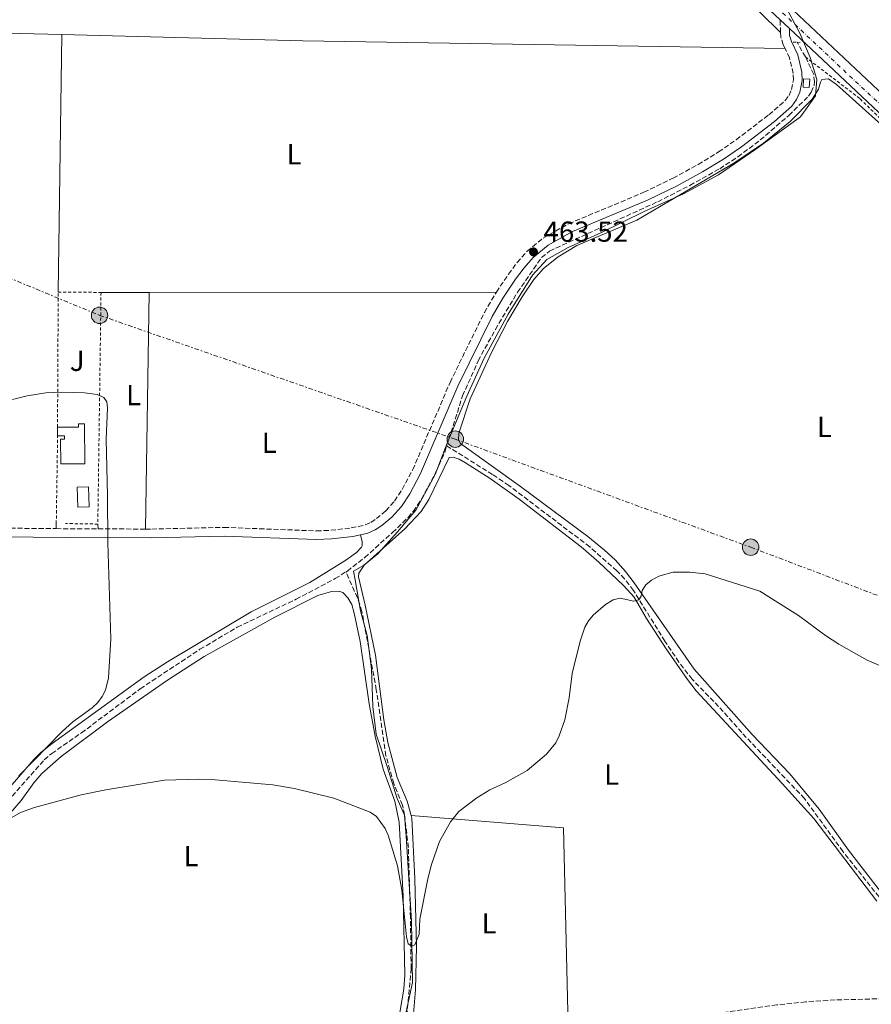
# Model space of a CAD drawing. Units: metres. Extents: x 566582 to 570034, y 4721798 to 4724159.
# Drawn here: x 569377 to 569671, y 4722213 to 4722554 of the extents above; entities that cross this region are included whole.
import ezdxf
from ezdxf.enums import TextEntityAlignment as Align

# ---------------------------------------------------------------- set-up
doc = ezdxf.new("R2010")
doc.units = ezdxf.units.M
doc.header["$MEASUREMENT"] = 0
for name, pattern in [('DGN Style 2', [1.7399219301090239, 1.043953158065414, -0.6959687720436097]), ('DGN Style 3', [2.435890702152634, 1.739921930109024, -0.6959687720436097]), ('DGN Style 4', [2.7856150101045474, 1.391937544087219, -0.6959687720436097, 0.001739921930109024, -0.6959687720436097]), ('DGN Style 7', [3.4798438602180486, 1.565929737098122, -0.6959687720436097, 0.5219765790327072, -0.6959687720436097])]:
    doc.linetypes.add(name, pattern=pattern)
for name, color, linetype, lineweight in [('Barranco lineal', 142, 'DGN Style 3', 13), ('Camino', 7, 'DGN Style 3', 0), ('Carretera', 9, 'Continuous', 0), ('Chamizo-cobertizo', 1, 'Continuous', 0), ('Charca', 142, 'Continuous', 0), ('construcción singular', 1, 'Continuous', 0), ('Cota de punto acotado terreno', 7, 'Continuous', 0), ('Curva de nivel intermedia', 30, 'Continuous', 0), ('Edificio', 1, 'Continuous', 13), ('Eje de carretera', 7, 'DGN Style 4', 0), ('Etiqueta de uso rústico', 92, 'Continuous', 0), ('Límite de municipio', 7, 'Continuous', 0), ('Línea blanca (vial)', 7, 'Continuous', 13), ('Línea de cambio de uso (parcela vista)', 92, 'Continuous', 0), ('Línea de cuneta (fondo)', 4, 'DGN Style 2', 0), ('Línea eléctrica', 6, 'DGN Style 7', 0), ('Margen derecho', 7, 'Continuous', 0), ('Piscina', 1, 'Continuous', 0), ('Pontón-alcantarilla (pasos de agua)', 1, 'DGN Style 2', 0), ('Poste tendido eléctrico', 7, 'Continuous', 0), ('Punto acotado terreno (símbolo)', 7, 'Continuous', 0), ('Tela metálica o alambrada', 7, 'DGN Style 2', 0), ('Zona ajardinada', 92, 'Continuous', 0)]:
    doc.layers.add(name, color=color, linetype=linetype, lineweight=lineweight)
doc.styles.add('Style-Arial', font='arial.ttf')

# ---------------------------------------------------------------- blocks, each defined once
blk = doc.blocks.new('5PATER')
at = {"layer": 'Charca', "linetype": 'Continuous', "lineweight": 0}
h = blk.add_hatch(color=51, dxfattribs=at)
edge = h.paths.add_edge_path()
edge.add_ellipse((0, 0), major_axis=(-0.1095731443231308, -0.1110710700762829), ratio=0.9994222409660317, start_angle=0, end_angle=360)
blk = doc.blocks.new('5PELE')
at = {"layer": 'construcción singular', "linetype": 'Continuous', "lineweight": 0}
h = blk.add_hatch(color=9, dxfattribs=at)
edge = h.paths.add_edge_path()
edge.add_arc((-2.000000476837158e-05, 0), 0.2850000000000001, 0, 360)
at = {"layer": 'construcción singular', "color": 252, "linetype": 'Continuous', "lineweight": 0}
blk.add_circle((-2.000000476837158e-05, 0), 0.2850000000000001, dxfattribs=at)

msp = doc.modelspace()

# ---------------------------------------------------------------- linework, layer by layer
at = {"layer": 'Barranco lineal', "color": 142, "linetype": 'DGN Style 3', "lineweight": 13, "extrusion": (-0.01415675233799354, 0.02572571123697987, 0.9995687941030333), "elevation": 113888.7905509059, "flags": 128}
msp.add_lwpolyline([(-2775893.410187711, -3861131.541478245), (-2775893.410187711, -3861137.330942814)], dxfattribs=at)
at = {"layer": 'Barranco lineal', "color": 142, "linetype": 'DGN Style 3', "lineweight": 13}
for points in [[(569524.3600000005, 4722406.27, 463.4100000000035), (569529.8700000001, 4722423.59, 463.3099999999977), (569535.2800000003, 4722435.720000001, 463.1699999999983), (569541.2000000002, 4722446.59, 463.1000000000058), (569548.8799999999, 4722459.439999999, 463.070000000007), (569557.1900000004, 4722471.460000001, 463.070000000007), (569559.9400000004, 4722473.689999999, 463.070000000007), (569597.3799999999, 4722490.75, 462.7799999999989), (569608.5099999999, 4722496.430000001, 462.7799999999989), (569618.8399999999, 4722502.180000001, 462.7799999999989), (569625.1200000001, 4722506.27, 462.7799999999989), (569632.8399999999, 4722512.119999999, 462.7799999999989), (569642.7599999999, 4722520.640000001, 462.7799999999989), (569649.54, 4722527.27, 462.7799999999989), (569650.5099999999, 4722528.619999999, 462.7799999999989), (569651.4900000002, 4722530.980000001, 462.7799999999989), (569651.6399999997, 4722532.300000001, 462.7799999999989), (569651.3399999999, 4722534.779999999, 462.7799999999989), (569648.9400000004, 4722539.99, 462.6600000000035), (569648.4600000001, 4722540.850000001, 462.6399999999995)], [(569489.4600000001, 4722362.66, 463.6100000000006), (569490, 4722363, 463.6000000000058), (569496.0499999998, 4722367.710000001, 463.6399999999995), (569505.6299999999, 4722376.300000001, 463.6699999999983), (569511, 4722381.550000001, 463.6000000000058), (569512.8499999996, 4722383.699999999, 463.570000000007), (569515.6299999999, 4722387.850000001, 463.5099999999948), (569520.6699999999, 4722397.310000001, 463.4400000000023), (569523.6900000004, 4722404.16, 463.4199999999983), (569524.3600000005, 4722406.27, 463.4100000000035)], [(569695.4299999997, 4722216.720000001, 468), (569694.5300000003, 4722217.850000001, 467.9900000000052), (569691.8399999999, 4722222.050000001, 467.929999999993), (569685.0099999999, 4722235.4, 467.7899999999936), (569681.5199999996, 4722240.730000001, 467.7599999999948), (569661.4900000002, 4722265.91, 466.8300000000018), (569648.1699999999, 4722284.27, 466.7400000000052), (569626.4299999997, 4722307.109999999, 465.3999999999942), (569618.4500000002, 4722316.15, 465.3399999999965), (569609.29, 4722325.560000001, 465.4499999999971), (569604.7300000004, 4722331.51, 465.3899999999995), (569599.8099999996, 4722338.710000001, 465.2400000000052), (569588.9699999997, 4722356.32, 464.9700000000012), (569585.9000000004, 4722360.27, 464.9100000000035), (569583.2400000002, 4722363.119999999, 464.8800000000047), (569573.8499999996, 4722371.380000001, 464.8800000000047), (569545.8899999997, 4722392.59, 464.6499999999942), (569540.25, 4722396.41, 464.4100000000035), (569524.3600000005, 4722406.27, 463.4100000000035)], [(569372.4600000001, 4722283.289999999, 464.5899999999965), (569385.1299999999, 4722297.689999999, 464.5200000000041), (569387.7300000004, 4722299.859999999, 464.5099999999948), (569397.9900000002, 4722306.99, 464.3600000000006), (569418.3200000003, 4722322.24, 464.2700000000041), (569439.0199999996, 4722335.930000001, 464.0399999999936), (569451.9199999999, 4722343.57, 464), (569472.2400000002, 4722353.220000001, 463.7700000000041), (569485.75, 4722360.369999999, 463.6300000000047), (569489.4600000001, 4722362.66, 463.6100000000006)], [(569510.5800000001, 4722209.25, 465.7599999999948), (569512.0800000001, 4722225.52, 465.4600000000065), (569511.8300000001, 4722243.140000001, 465.2100000000065), (569511.1100000005, 4722267.310000001, 465.179999999993), (569509.7800000003, 4722278.640000001, 465.0899999999965), (569509.0499999998, 4722282.060000001, 464.9400000000023), (569506.0800000001, 4722289.480000001, 464.9400000000023), (569503.3499999996, 4722299.109999999, 464.9400000000023), (569500.0199999996, 4722321.92, 464.7400000000052), (569495.0499999998, 4722349.01, 464.0500000000029), (569493.5499999998, 4722353.76, 463.9100000000035), (569489.4600000001, 4722362.66, 463.6100000000006)]]:
    msp.add_polyline3d(points, dxfattribs=at)
at = {"layer": 'Camino', "color": 7, "linetype": 'DGN Style 3', "lineweight": 0, "extrusion": (0.001108393365758847, -0.02466175225124686, 0.9996952382801695), "elevation": -115371.9066608313, "flags": 128}
msp.add_lwpolyline([(781100.8143251291, 4690792.307031997), (781100.8143251291, 4690796.762882085)], dxfattribs=at)
at = {"layer": 'Camino', "color": 7, "linetype": 'DGN Style 3', "lineweight": 0, "extrusion": (-0.002573128183215973, -0.3239997338459004, 0.9460536726207126), "elevation": -1531074.521325646, "flags": 128}
msp.add_lwpolyline([(531803.9837328241, 4471910.412975173), (531820.4544840947, 4471910.382111923), (531835.1350535683, 4471910.369421053), (531868.5064631363, 4471910.320385423)], dxfattribs=at)
at = {"layer": 'Camino', "color": 7, "linetype": 'DGN Style 3', "lineweight": 0, "extrusion": (0.004944251162289665, 0.4486908100821951, 0.8936733806756402), "elevation": 2122118.018403498, "flags": 128}
msp.add_lwpolyline([(-517320.6457053819, -4225405.268185657), (-517324.2759257607, -4225405.268185657), (-517335.1357072328, -4225405.357328494)], dxfattribs=at)
at = {"layer": 'Camino', "color": 7, "linetype": 'DGN Style 3', "lineweight": 0, "extrusion": (0.003044997535216403, -1.298111050360888e-05, 0.999995363900004), "elevation": 2137.259185872644, "flags": 128}
msp.add_lwpolyline([(569399.7051335014, 4722377.618141882), (569416.1252096252, 4722377.548141879)], dxfattribs=at)
at = {"layer": 'Camino', "color": 7, "linetype": 'DGN Style 3', "lineweight": 0}
for points in [[(569641.4099999999, 4722543.770000001, 463.1199999999955), (569640.7999999997, 4722545.060000002, 463.1100000000006), (569639.9699999982, 4722547.7, 463.1499999999942), (569639.8999999989, 4722549.290000001, 463.1900000000024)], [(569541.5599999976, 4722459.480000001, 463.5599999999978), (569545.7499999986, 4722465.660000003, 463.5200000000042), (569548.7800000017, 4722469.760000002, 463.5200000000042), (569552.2100000004, 4722473.65, 463.5200000000042), (569557.7899999997, 4722478.210000004, 463.5200000000042), (569566.6000000006, 4722483.160000001, 463.4100000000035), (569592.6200000005, 4722494.02, 463.3999999999943), (569602.6799999987, 4722498.930000001, 463.4400000000023), (569611.399999998, 4722503.670000001, 463.4799999999959), (569618.4400000012, 4722507.990000002, 463.5200000000042), (569624.5399999988, 4722512.230000002, 463.6199999999953), (569635.870000001, 4722520.850000001, 463.7599999999947), (569641.5100000005, 4722525.810000001, 463.7599999999947), (569642.8000000002, 4722527.570000002, 463.7599999999947), (569643.6299999994, 4722529.59, 463.7599999999947), (569644.3099999989, 4722532.970000003, 463.7200000000012), (569644.2399999974, 4722535.150000001, 463.6499999999942), (569642.9699999979, 4722540.520000001, 463.1699999999984), (569641.4099999999, 4722543.770000001, 463.1199999999955)], [(569420.1799999983, 4722377.52, 464.6799999999931), (569422.36, 4722377.510000001, 464.6799999999931), (569447.3799999983, 4722378.100000001, 464.4900000000054), (569479.3700000005, 4722376.880000001, 464.2200000000013), (569484.2399999986, 4722377.100000001, 464.1699999999984), (569491.3799999978, 4722377.92, 464.070000000007), (569496.1599999989, 4722378.95, 463.9900000000052), (569498.1799999995, 4722379.850000001, 463.979999999996), (569500.0700000004, 4722381.140000001, 463.9900000000052), (569503.3000000003, 4722383.860000002, 463.9499999999971), (569506.3299999967, 4722387.210000002, 463.8699999999955), (569509.0100000012, 4722391.26, 463.8600000000007), (569512.6499999978, 4722398.080000001, 463.8699999999955), (569525.5300000014, 4722428.24, 463.9600000000065), (569537.3999999979, 4722452.480000001, 463.6399999999994), (569541.5599999976, 4722459.480000001, 463.5599999999978)], [(569693.0499999992, 4722215.61, 467.7799999999989), (569690.260000002, 4722215.470000002, 467.7899999999936), (569658.7199999992, 4722214.610000002, 467.8300000000018), (569648.6000000006, 4722213.960000004, 467.8800000000048), (569638.6000000002, 4722212.890000002, 467.9900000000054), (569616.91, 4722209.78, 468.0200000000042), (569580.0399999986, 4722203.820000002, 467.1600000000037), (569571.6000000007, 4722201.600000001, 466.7799999999989), (569566.4599999997, 4722200.76, 466.6600000000035)]]:
    msp.add_polyline3d(points, dxfattribs=at)
at = {"layer": 'Carretera', "color": 9, "linetype": 'Continuous', "lineweight": 0}
for points in [[(569675.7199999981, 4722519.88, 463.6699999999983), (569642.9100000003, 4722550.720000001, 463.3300000000018), (569639.6999999982, 4722553.740000002, 463.3000000000029), (569627.140000001, 4722565.54, 463.1699999999983)], [(569644.2800000003, 4722556.990000002, 463.3099999999977), (569679.5100000012, 4722523.880000001, 463.6699999999983)]]:
    msp.add_polyline3d(points, dxfattribs=at)
at = {"layer": 'Chamizo-cobertizo', "color": 1, "linetype": 'Continuous', "lineweight": 0, "elevation": 465.0899999999965, "flags": 128}
msp.add_lwpolyline([(569649.9500000002, 4722533.109999999), (569649.75, 4722530.27), (569647.6600000003, 4722530.42), (569647.8600000005, 4722533.25), (569649.9500000002, 4722533.109999999)], close=True, dxfattribs=at)
msp.add_lwpolyline([(569649.75, 4722530.27), (569647.6600000003, 4722530.42), (569647.8600000005, 4722533.25), (569649.9500000002, 4722533.109999999), (569649.75, 4722530.27)], dxfattribs=at)
at = {"layer": 'Curva de nivel intermedia', "color": 30, "linetype": 'Continuous', "lineweight": 0, "elevation": 465.0000000000001, "flags": 128}
for points in [[(569374.1300000014, 4722422.289999999), (569379.2300000021, 4722423.619999998), (569385.6400000004, 4722424.600000001), (569391.2300000006, 4722424.850000001), (569399.0300000013, 4722424.65), (569403.4300000002, 4722424.039999999), (569405.7700000004, 4722423.07), (569406.7899999997, 4722421.529999998), (569407.0800000002, 4722419.449999999), (569406.5300000004, 4722408.570000002), (569407.0700000012, 4722388.98), (569407.1400000006, 4722372.779999999), (569408.1900000012, 4722339.499999999), (569407.4199999999, 4722326.039999999), (569406.28, 4722321.819999999), (569405.2100000016, 4722319.56), (569403.6500000014, 4722317.470000001), (569401.6900000012, 4722315.619999998), (569395.0700000006, 4722310.8), (569391.2900000009, 4722307.489999999), (569376.3200000018, 4722292.100000001)], [(569528.5700000012, 4722279.8), (569534.7800000005, 4722284.579999999), (569539.3, 4722287.289999999), (569544.6199999999, 4722289.739999999), (569552.1800000014, 4722293.989999998), (569558.8800000002, 4722299.599999999), (569562.1100000001, 4722303.59), (569563.3100000004, 4722305.939999999), (569565.2900000007, 4722311.529999998), (569566.7400000015, 4722319.099999999), (569567.8300000001, 4722327.499999999), (569570.4899999998, 4722338.719999999), (569572.2000000019, 4722343.63), (569573.4400000002, 4722345.800000001), (569575.0600000008, 4722347.77), (569579.3400000011, 4722351.470000001), (569581.980000001, 4722353.050000002), (569584.4300000007, 4722353.579999999), (569589.0900000011, 4722352.529999998), (569590.7899999997, 4722353.029999999), (569591.6500000003, 4722354.249999999), (569592.0400000014, 4722356.279999998), (569593.32, 4722358.259999999), (569595.24, 4722359.859999999), (569597.7800000013, 4722361.239999998), (569602.6699999997, 4722362.56), (569608.4900000001, 4722362.630000001), (569613.8099999998, 4722362.039999999), (569632.6700000003, 4722356.08), (569646.0800000014, 4722347.600000001), (569655.4199999999, 4722340.689999999), (569659.9999999999, 4722337.699999998), (569669.8300000002, 4722332.159999999), (569677.3000000002, 4722328.909999999)], [(569370.1000000014, 4722275.570000002), (569376.8800000007, 4722279.519999999), (569381.8200000004, 4722281.17), (569397.8600000001, 4722285.56), (569406.4000000008, 4722287.319999999), (569426.7800000011, 4722290.640000001), (569438.5800000007, 4722290.970000002), (569444.2500000013, 4722290.789999999), (569464.2400000005, 4722289.009999999), (569471.7700000008, 4722287.769999999), (569485.3499999995, 4722284.440000001), (569497.850000001, 4722279.59), (569500.1100000007, 4722278.029999999), (569503.0600000012, 4722273.91), (569504.1299999995, 4722271.599999999), (569507.3700000006, 4722260.970000001), (569508.9000000017, 4722252.619999998), (569510.4599999995, 4722236.46), (569511.0700000019, 4722234.05), (569512.2800000012, 4722233.23), (569513.3899999999, 4722233.640000002), (569514.8300000017, 4722237.329999999), (569515.1199999999, 4722242.58), (569517.82, 4722256.480000001), (569519.0800000007, 4722261.449999999), (569521.8700000001, 4722269.42), (569525.6699999999, 4722276.230000001), (569528.5700000012, 4722279.8)]]:
    msp.add_lwpolyline(points, dxfattribs=at)
at = {"layer": 'Edificio', "color": 51, "linetype": 'Continuous', "lineweight": 13, "elevation": 467, "flags": 128}
msp.add_lwpolyline([(569389.7599999999, 4722409.76), (569389.7400000002, 4722412.77)], dxfattribs=at)
at = {"layer": 'Edificio', "color": 1, "linetype": 'Continuous', "lineweight": 13}
msp.add_polyline3d([(569399.0899999999, 4722413.930000001, 466.179999999993), (569399.1699999999, 4722400.100000001, 467.0599999999977), (569390.8700000001, 4722400.050000001, 467), (569390.8200000003, 4722408.59, 467), (569392.1799999997, 4722408.600000001, 467), (569392.1799999997, 4722409.77, 467), (569389.7599999999, 4722409.76, 467), (569389.7400000002, 4722412.77, 467), (569396.9600000001, 4722412.810000001, 466.2400000000052), (569396.9500000002, 4722413.92, 466.179999999993)], close=True, dxfattribs=at)
at = {"layer": 'Edificio', "color": 51, "linetype": 'Continuous', "lineweight": 13}
msp.add_polyline3d([(569389.7400000002, 4722412.77, 467), (569396.9600000001, 4722412.810000001, 466.2400000000052), (569396.9500000002, 4722413.92, 466.179999999993), (569399.0899999999, 4722413.930000001, 466.179999999993), (569399.1699999999, 4722400.100000001, 467.0599999999977), (569390.8700000001, 4722400.050000001, 467), (569390.8200000003, 4722408.59, 467), (569392.1799999997, 4722408.600000001, 467), (569392.1799999997, 4722409.77, 467), (569389.7599999999, 4722409.76, 467)], dxfattribs=at)
at = {"layer": 'Eje de carretera', "color": 7, "linetype": 'DGN Style 4', "lineweight": 0}
msp.add_polyline3d([(570015.4400000006, 4722277.03, 471.3399999999965), (569994.489999998, 4722286.460000001, 469.9700000000012), (569953.9400000018, 4722305.310000002, 467.9199999999984), (569917.7399999986, 4722322.230000001, 467.3000000000031), (569903.7499999986, 4722328.980000001, 466.8699999999955), (569890.6000000013, 4722336.01, 466.3300000000018), (569868.769999998, 4722348.410000001, 465.2599999999948), (569854.2399999971, 4722357.01, 464.5000000000001), (569841.7699999993, 4722364.910000001, 464.1900000000024), (569835.920000002, 4722369.27, 464.1100000000006), (569826.3199999997, 4722378.070000002, 463.9299999999931), (569768.3099999978, 4722434.66, 463.4100000000035), (569715.2600000004, 4722485.270000001, 463.2899999999936), (569677.329999997, 4722521.57, 463.6699999999983), (569628.7399999986, 4722567.240000002, 463.1699999999984)], dxfattribs=at)
at = {"layer": 'Límite de municipio', "color": 7, "linetype": 'Continuous', "lineweight": 0}
msp.add_polyline3d([(569510.0100000016, 4722208.890000001, 465.69), (569512.4899999984, 4722220.689999999, 465.59), (569512.1499999985, 4722241.99, 465.18), (569510.379999999, 4722271.279999999, 465.16), (569509.7199999989, 4722278.5, 465.09), (569507.2800000012, 4722284.33, 465.02), (569503.6900000013, 4722295.730000001, 464.93), (569499.9600000009, 4722306.619999999, 464.5700000000001), (569498.7800000012, 4722316.130000001, 464.46), (569498.3500000016, 4722329.189999999, 464.54), (569496.8999999985, 4722340.720000001, 464.37), (569494.5899999999, 4722349.210000001, 464.06), (569492.6499999985, 4722359.970000001, 464.11), (569492.120000001, 4722362.9, 463.97), (569495.5399999992, 4722364.939999999, 464.27), (569500.5899999999, 4722369.01, 464.19), (569507.4100000003, 4722376.52, 463.85), (569513.7199999989, 4722384.02, 463.63), (569520.3999999985, 4722396.350000001, 463.48), (569524.5399999992, 4722407.27, 463.44), (569531.3200000003, 4722423.529999999, 463.61), (569537.3599999994, 4722436.609999999, 463.53), (569545.6600000003, 4722451.859999999, 463.44), (569554.1099999994, 4722465.33, 463.36), (569559.0300000012, 4722470.800000001, 463.38), (569566.370000001, 4722474.880000001, 463.37), (569577.6400000006, 4722480, 463.28), (569592.9499999993, 4722487.540000001, 463.02), (569606.25, 4722493.540000001, 463.48), (569618.4100000003, 4722500.050000001, 463.58), (569631.3399999999, 4722508.930000001, 463.5700000000001), (569646.7399999984, 4722520.189999999, 463.41), (569651.9100000003, 4722527.439999999, 463.14), (569652.3900000006, 4722533.02, 462.88), (569650.0799999982, 4722540.619999999, 462.86), (569646.4899999984, 4722549.100000001, 463.36), (569644.8099999987, 4722552.279999999, 463.34), (569640.870000001, 4722559.74, 463.28)], dxfattribs=at)
at = {"layer": 'Línea blanca (vial)', "color": 7, "linetype": 'Continuous', "lineweight": 13, "extrusion": (-0.005425820469835078, 0.005099316371043505, 0.9999722783381434), "elevation": 21454.32173362132, "flags": 128}
msp.add_lwpolyline([(569673.639995234, 4722475.877360044), (569638.4085605069, 4722508.987790532)], dxfattribs=at)
at = {"layer": 'Línea blanca (vial)', "color": 7, "linetype": 'Continuous', "lineweight": 13, "extrusion": (-0.004957541719226685, 0.004664104667515175, 0.999976834185549), "elevation": 19665.76163092566, "flags": 128}
msp.add_lwpolyline([(569634.9965786792, 4722513.383585403), (569638.2066879615, 4722510.363552554)], dxfattribs=at)
at = {"layer": 'Línea blanca (vial)', "color": 7, "linetype": 'Continuous', "lineweight": 13}
for points in [[(569473.399999998, 4722673.490000002, 463.2100000000065), (569520.0500000007, 4722651.75, 463.179999999993), (569538.510000001, 4722642.460000004, 462.8300000000018), (569552.8299999974, 4722634.490000002, 462.8899999999995), (569558.9299999995, 4722630.110000002, 462.8800000000047), (569568.6200000012, 4722621.690000001, 463.0399999999936), (569627.1400000005, 4722565.540000001, 463.1699999999984), (569639.6999999977, 4722553.740000002, 463.3000000000029)], [(569642.9099999997, 4722550.720000002, 463.3300000000019), (569675.7199999976, 4722519.880000001, 463.6699999999983), (569713.6499999987, 4722483.580000001, 463.2899999999936), (569766.6900000018, 4722432.980000001, 463.4100000000035), (569824.7199999993, 4722376.370000001, 463.9299999999931), (569834.4299999989, 4722367.460000002, 464.1100000000006), (569840.4400000017, 4722362.980000002, 464.1900000000024), (569853.019999999, 4722355.020000001, 464.5000000000001), (569867.6000000013, 4722346.390000001, 465.2599999999948), (569889.469999998, 4722333.970000002, 466.3300000000018), (569902.6900000013, 4722326.900000002, 466.8699999999955), (569907.479999999, 4722324.590000001, 467.0299999999989)]]:
    msp.add_polyline3d(points, dxfattribs=at)
at = {"layer": 'Línea de cambio de uso (parcela vista)', "color": 92, "linetype": 'Continuous', "lineweight": 0, "flags": 128}
for points, elevation in [([(569391.2599999999, 4722548.58), (569357.3300000001, 4722549.449999999), (569344.0800000001, 4722549.789999999), (569326.4299999997, 4722550.24)], 463.4100000000035), ([(569389.2699999996, 4722377.67), (569389.3099999996, 4722379.480000001)], 464.7700000000041), ([(569403.7599999999, 4722377.59), (569403.6799999997, 4722379.25)], 464.7299999999959)]:
    msp.add_lwpolyline(points, dxfattribs=dict(at, elevation=elevation))
at = {"layer": 'Línea de cambio de uso (parcela vista)', "color": 92, "linetype": 'Continuous', "lineweight": 0, "extrusion": (0.0001564249000364459, 0.010886195392589, 0.999940731384178), "elevation": 51963.03609813161, "flags": 128}
msp.add_lwpolyline([(569389.9003881449, 4722173.639154842), (569391.1805398696, 4722262.724433714)], dxfattribs=at)
at = {"layer": 'Línea de cambio de uso (parcela vista)', "color": 92, "linetype": 'Continuous', "lineweight": 0, "extrusion": (0.004599712954461868, 0.1799070826765978, 0.9836728542780534), "elevation": 852694.81801849, "flags": 128}
msp.add_lwpolyline([(-448752.7371327723, -4658158.835663828), (-448585.8831384046, -4658157.22424721), (-448502.5459138282, -4658157.22424721)], dxfattribs=at)
at = {"layer": 'Línea de cambio de uso (parcela vista)', "color": 92, "linetype": 'Continuous', "lineweight": 0, "extrusion": (0.004194089826786518, 2.512935785899755e-06, 0.999991204763427), "elevation": 2864.107992328987, "flags": 128}
msp.add_lwpolyline([(569397.8354329343, 4722459.392817591), (569414.5255797287, 4722459.402817592)], dxfattribs=at)
at = {"layer": 'Línea de cambio de uso (parcela vista)', "color": 92, "linetype": 'Continuous', "lineweight": 0, "extrusion": (0.0001240334689496581, 0.007813154435708592, 0.9999694691506649), "elevation": 37431.9578406188, "flags": 128}
msp.add_lwpolyline([(569421.4180614095, 4722311.08817507), (569420.1179820349, 4722229.195675452)], dxfattribs=at)
at = {"layer": 'Línea de cambio de uso (parcela vista)', "color": 92, "linetype": 'Continuous', "lineweight": 0, "extrusion": (0.003997301815848262, 2.330205947377396e-06, 0.9999920107544675), "elevation": 2751.190111660934, "flags": 128}
msp.add_lwpolyline([(569415.0758455965, 4722459.403601982), (569535.1568049523, 4722459.473601983)], dxfattribs=at)
at = {"layer": 'Línea de cambio de uso (parcela vista)', "color": 92, "linetype": 'Continuous', "lineweight": 0, "extrusion": (0.01333741407726296, 0.02916597854539691, 0.9994855972355086), "elevation": 145790.5697235638, "flags": 128}
msp.add_lwpolyline([(1445941.499603982, -4529045.809609563), (1445891.728657206, -4529063.894555154), (1445859.71211727, -4528997.790960922)], dxfattribs=at)
at = {"layer": 'Línea de cambio de uso (parcela vista)', "color": 92, "linetype": 'Continuous', "lineweight": 0}
for points in [[(569496.1813000003, 4722649.500399999, 462.7024999999995), (569497.7100000001, 4722649.380000001, 462.7200000000012), (569502.4600000001, 4722649.970000001, 462.7200000000012), (569509.3899999997, 4722651.529999999, 462.7400000000052), (569511.8499999996, 4722651.210000001, 462.7400000000052), (569517.1900000004, 4722649.720000001, 462.8000000000029), (569526.4900000002, 4722646, 462.8300000000018), (569533.25, 4722642.779999999, 462.8399999999965), (569541.1299999999, 4722638.51, 462.8600000000006), (569549.75, 4722633.33, 462.9199999999983), (569555.9199999999, 4722629.09, 462.9600000000065), (569566.4100000003, 4722620.109999999, 462.9799999999959), (569604.7300000004, 4722584.050000001, 462.9499999999971), (569639.9000000004, 4722549.289999999, 463.1900000000023)], [(569680.3099999996, 4722244.529999999, 467.5899999999965), (569663.3700000001, 4722266.42, 467.3000000000029), (569653.1900000004, 4722280.67, 467.1699999999983), (569643.0999999996, 4722292.859999999, 466.9799999999959), (569630.0199999996, 4722306.460000001, 466.3399999999965), (569610, 4722329.09, 465.5800000000018), (569589.2599999999, 4722358.880000001, 465.3099999999977), (569586.2300000004, 4722362.850000001, 465.2200000000012), (569582.6500000004, 4722366.84, 465.1100000000006), (569578.9800000004, 4722370.27, 465.0299999999989), (569573.1699999999, 4722375, 464.929999999993), (569549.8899999997, 4722392.230000001, 464.679999999993), (569530.4299999997, 4722406.15, 464.2899999999936), (569529.1900000004, 4722407.09, 464.2899999999936), (569528.4600000001, 4722408.439999999, 464.2899999999936), (569528.6200000001, 4722410.720000001, 464.0599999999977), (569532.5199999996, 4722422.59, 463.9600000000065), (569539.9500000002, 4722438.84, 463.8699999999953), (569545.4199999999, 4722449.300000001, 463.7899999999936), (569550.5099999999, 4722457.9, 463.7100000000065), (569554.5300000003, 4722463.869999999, 463.7100000000065), (569557.8099999996, 4722467.699999999, 463.7100000000065), (569562.9900000002, 4722471.730000001, 463.679999999993), (569569.4100000003, 4722475.59, 463.4799999999959), (569590.1200000001, 4722484.439999999, 463.3399999999965), (569623.6900000004, 4722504.09, 463.6300000000047), (569633.9900000002, 4722511.029999999, 463.5500000000029), (569643.1799999997, 4722518.480000001, 463.4700000000012), (569650.8200000003, 4722526.26, 463.1600000000035), (569653.0199999996, 4722529.730000001, 463.1000000000058), (569653.6500000004, 4722532.15, 463.1000000000058), (569654.2000000002, 4722533.050000001, 463.1000000000058), (569656.4800000004, 4722533.25, 463.1600000000035), (569659.2400000002, 4722531.34, 463.1600000000035), (569675.9600000001, 4722516.279999999, 463.320000000007)], [(569512.04, 4722278.42, 465.1199999999953), (569510.7300000004, 4722283.350000001, 465.1199999999953), (569507.2800000003, 4722291.560000001, 465.0099999999948), (569504.0300000003, 4722303.640000001, 464.7899999999936), (569502.5800000001, 4722311.560000001, 464.6900000000023), (569499.7400000002, 4722333.880000001, 464.6100000000006), (569496.2000000002, 4722351.230000001, 464.5099999999948), (569493.8099999996, 4722360.99, 464.4199999999983), (569494, 4722362.25, 464.3600000000006), (569495.8499999996, 4722365.039999999, 464.3099999999977), (569509.8600000005, 4722377.619999999, 463.9600000000065), (569515.5499999998, 4722383.550000001, 463.8399999999965), (569518.2100000001, 4722387.800000001, 463.8399999999965), (569525.2100000001, 4722402.32, 463.8399999999965), (569526.5800000001, 4722402.359999999, 463.8399999999965), (569528.6500000004, 4722401.74, 463.8399999999965), (569530.8600000005, 4722400.439999999, 463.8399999999965), (569539.3600000005, 4722395.050000001, 463.8899999999995), (569549.4900000002, 4722387.91, 464.0200000000041), (569570.8499999996, 4722371.380000001, 464.3800000000047), (569576.9500000002, 4722366.119999999, 464.4600000000065), (569585.5700000003, 4722358, 464.6199999999953), (569589.1799999997, 4722353.970000001, 464.8899999999995), (569593.5199999996, 4722346.59, 465.1199999999953), (569600.3499999996, 4722336.130000001, 465.1900000000023), (569607.6399999997, 4722325.52, 465.2899999999936), (569610.7100000001, 4722321.58, 465.3399999999965), (569640.4299999997, 4722289.5, 466.0200000000041), (569651.3600000005, 4722277.4, 466.9100000000035), (569673.2100000001, 4722248.76, 467.2299999999959)], [(569364.2199999997, 4722277.930000001, 465.4499999999971), (569381.4900000002, 4722297.76, 465.2200000000012), (569383.9600000001, 4722300.189999999, 465.179999999993), (569387.8600000005, 4722303.310000001, 465.070000000007), (569419.75, 4722326.390000001, 464.4799999999959), (569427.8300000001, 4722331.58, 464.3999999999942), (569456.6799999997, 4722348.9, 464.1699999999983), (569477.0700000003, 4722359.060000001, 464.1699999999983), (569489.4699999997, 4722366.720000001, 464.1699999999983), (569493.1799999997, 4722369.42, 464.1699999999983), (569494.9199999999, 4722371.24, 464.1699999999983), (569495.1600000003, 4722371.76, 464.1699999999983), (569495.1200000001, 4722373.130000001, 464.0500000000029), (569494.5199999996, 4722375.529999999, 464.0299999999989)], [(569349.7000000002, 4722252.029999999, 465.7200000000012), (569377.1900000004, 4722283.66, 465.0200000000041), (569381.5599999996, 4722289.75, 465.0200000000041), (569384.3399999999, 4722292.980000001, 465.0200000000041), (569391.04, 4722298.810000001, 465.0099999999948), (569407, 4722310.83, 464.5), (569427.7699999996, 4722325.300000001, 464.4400000000023), (569440.4800000004, 4722333.380000001, 464.4400000000023), (569464.9299999997, 4722347.039999999, 464.429999999993), (569479.79, 4722354.59, 464.2100000000065), (569484.5300000003, 4722355.880000001, 464.2100000000065), (569487.04, 4722356, 464.2100000000065), (569488.4199999999, 4722355.539999999, 464.2100000000065), (569490.1600000003, 4722353.76, 464.2100000000065), (569491.5800000001, 4722351.390000001, 464.2100000000065), (569492.3899999997, 4722348.430000001, 464.2100000000065), (569494.4000000004, 4722338.65, 464.2100000000065), (569497.5599999996, 4722317.029999999, 464.2799999999989), (569499.6200000001, 4722305.880000001, 464.5200000000041), (569502.4199999999, 4722294.449999999, 464.9100000000035), (569506.4199999999, 4722283.41, 465.1399999999995), (569507.9500000002, 4722276.07, 465.25), (569509.3200000003, 4722250.470000001, 465.1699999999983), (569509.9100000003, 4722223.359999999, 465.3699999999953), (569509.5499999998, 4722218.380000001, 465.3800000000047), (569507.5099999999, 4722206.26, 465.4199999999983)], [(569512.1799999997, 4722201.470000001, 466.3500000000058), (569513.5300000003, 4722218.109999999, 465.6900000000023), (569513.8899999997, 4722233.109999999, 465.7700000000041), (569513.3700000001, 4722256.49, 465.5099999999948), (569512.29, 4722277.480000001, 465.1199999999953), (569512.04, 4722278.42, 465.1199999999953)]]:
    msp.add_polyline3d(points, dxfattribs=at)
at = {"layer": 'Línea de cuneta (fondo)', "color": 4, "linetype": 'DGN Style 2', "lineweight": 0}
msp.add_polyline3d([(569906.29, 4722323.230000001, 466.0899999999965), (569888.3600000005, 4722332.92, 465.5200000000041), (569858.0599999996, 4722350.050000001, 464.1999999999971), (569847.9500000002, 4722356.180000001, 463.8800000000047), (569838.7100000001, 4722362.720000001, 463.7700000000041), (569832.7400000002, 4722367.26, 463.6999999999971), (569827.4800000004, 4722372.100000001, 463.6300000000047), (569776.1399999997, 4722422.300000001, 462.9900000000052), (569689.2999999998, 4722504.92, 462.75), (569667.2400000002, 4722526.5, 462.75), (569648.4600000001, 4722540.850000001, 462.6399999999995)], dxfattribs=at)
at = {"layer": 'Línea eléctrica', "color": 6, "linetype": 'DGN Style 7', "lineweight": 0}
msp.add_polyline3d([(568886.8400000001, 4722649.160000001, 463.8999999999942), (569022.4600000018, 4722598.939999999, 464.3000000000029), (569154.9299999999, 4722549.769999999, 463.820000000007), (569282.6000000013, 4722501.86, 463.9100000000035), (569404.289999999, 4722451.460000001, 464.3099999999977), (569527.3400000001, 4722408.630000001, 463.9600000000065), (569629.5399999993, 4722371.24, 464.7799999999989), (569729.8200000006, 4722333.11, 464.6699999999983), (569856.1900000012, 4722285.040000001, 467.4499999999971), (570015.9699999986, 4722225.180000001, 474.3300000000018)], dxfattribs=at)
at = {"layer": 'Margen derecho', "color": 7, "linetype": 'Continuous', "lineweight": 0}
for points in [[(569494.5199999983, 4722375.53, 464.029999999999), (569497.1000000021, 4722376.08, 463.9900000000052), (569499.6399999991, 4722377.220000001, 463.979999999996), (569501.8899999999, 4722378.74, 463.9900000000052), (569505.3900000001, 4722381.689999999, 463.9499999999971), (569508.7099999995, 4722385.37, 463.8699999999955), (569511.5899999985, 4722389.720000002, 463.8600000000007), (569515.359999999, 4722396.790000002, 463.8699999999955), (569528.2600000005, 4722426.990000002, 463.9600000000065), (569540.0500000011, 4722451.060000001, 463.6399999999994), (569543.7899999983, 4722457.430000001, 463.5700000000069), (569548.1999999983, 4722463.930000001, 463.5200000000042), (569551.1199999999, 4722467.880000002, 463.5200000000042), (569554.3000000004, 4722471.480000001, 463.5200000000042), (569559.4899999984, 4722475.720000003, 463.5200000000042), (569567.9200000016, 4722480.460000001, 463.4100000000035), (569593.8599999986, 4722491.279999999, 463.3999999999943), (569604.0599999977, 4722496.260000002, 463.4400000000023), (569612.8999999979, 4722501.080000001, 463.4799999999959), (569620.0799999973, 4722505.480000001, 463.5200000000042), (569626.3099999991, 4722509.800000003, 463.6199999999953), (569637.7699999987, 4722518.53, 463.7599999999947), (569643.73, 4722523.77, 463.7599999999947), (569645.4299999988, 4722526.09, 463.7599999999947), (569646.5199999996, 4722528.720000001, 463.7599999999947), (569647.3099999985, 4722532.720000002, 463.7200000000012), (569647.2300000002, 4722535.540000003, 463.6499999999942), (569645.8099999987, 4722541.53, 463.1699999999984), (569643.6000000003, 4722546.160000003, 463.1100000000006), (569642.9499999976, 4722548.230000001, 463.1499999999942), (569642.9099999997, 4722550.720000002, 463.3300000000019)], [(569130.899999999, 4722376.070000002, 464.9199999999984), (569179.3799999978, 4722375.780000002, 464.929999999993), (569236.8700000012, 4722376.290000003, 465.2700000000042), (569300.4299999987, 4722375.500000001, 464.8200000000071), (569392.8799999979, 4722374.630000002, 464.7700000000041), (569422.3799999978, 4722374.510000002, 464.6799999999931), (569447.3599999981, 4722375.100000001, 464.4900000000054), (569479.3799999994, 4722373.87, 464.2200000000013), (569484.48, 4722374.110000002, 464.1699999999984), (569491.8699999995, 4722374.960000001, 464.070000000007), (569494.5199999983, 4722375.53, 464.029999999999)]]:
    msp.add_polyline3d(points, dxfattribs=at)
at = {"layer": 'Piscina', "color": 1, "linetype": 'Continuous', "lineweight": 0, "extrusion": (0.0005355506164636271, -0.01727150749118684, 0.9998506929609636), "elevation": -80792.58793798098, "flags": 128}
msp.add_lwpolyline([(715487.3469153722, 4701775.169248243), (715483.475055354, 4701775.169248243), (715483.47025146, 4701782.113769602), (715487.3421114784, 4701782.113769605), (715487.3469153722, 4701775.169248243)], close=True, dxfattribs=at)
at = {"layer": 'Piscina', "color": 4, "linetype": 'Continuous', "lineweight": 0, "extrusion": (0.0005355506164636271, -0.01727150749118684, 0.9998506929609636), "elevation": -80792.58793798098, "flags": 128}
msp.add_lwpolyline([(715487.3469153722, 4701775.169248243), (715487.3421114784, 4701782.113769605), (715483.47025146, 4701782.113769602), (715483.475055354, 4701775.169248243), (715487.3469153722, 4701775.169248243)], dxfattribs=at)
at = {"layer": 'Pontón-alcantarilla (pasos de agua)', "color": 1, "linetype": 'DGN Style 2', "lineweight": 0, "elevation": 463.0800000000018, "flags": 128}
for points in [[(569644.1900000004, 4722545.99), (569645.6699999999, 4722545.92)], [(569645.6699999999, 4722545.92), (569647.1500000004, 4722545.850000001)]]:
    msp.add_lwpolyline(points, dxfattribs=at)
at = {"layer": 'Tela metálica o alambrada', "color": 7, "linetype": 'DGN Style 2', "lineweight": 0, "extrusion": (2.637629181348177e-05, 0.005135683812478316, 0.9999868119410724), "elevation": 24733.55106672492, "flags": 128}
msp.add_lwpolyline([(569389.7275178017, 4722348.023263457), (569389.9675241322, 4722394.753879729)], dxfattribs=at)
at = {"layer": 'Tela metálica o alambrada', "color": 7, "linetype": 'DGN Style 2', "lineweight": 0, "extrusion": (0.003375924076942898, -2.279489586125316e-05, 0.9999943012922721), "elevation": 2280.046717506074, "flags": 128}
msp.add_lwpolyline([(569385.1639357101, 4722459.553200339), (569399.974020112, 4722459.453200338)], dxfattribs=at)
at = {"layer": 'Tela metálica o alambrada', "color": 7, "linetype": 'DGN Style 2', "lineweight": 0, "extrusion": (6.910145973698066e-05, 0.004989623420262574, 0.999987549364047), "elevation": 24068.06493074988, "flags": 128}
msp.add_lwpolyline([(569404.7564782161, 4722398.095004154), (569403.6464505777, 4722317.944006415)], dxfattribs=at)
at = {"layer": 'Tela metálica o alambrada', "color": 7, "linetype": 'DGN Style 2', "lineweight": 0, "extrusion": (-2.944118345248864e-05, -0.001981064521202302, 0.9999980372563637), "elevation": -8905.862853722963, "flags": 128}
msp.add_lwpolyline([(569389.3234799145, 4722371.103668263), (569389.773481681, 4722401.383727682)], dxfattribs=at)
at = {"layer": 'Tela metálica o alambrada', "color": 7, "linetype": 'DGN Style 2', "lineweight": 0, "extrusion": (0.02870597877161561, -0.0004638308957830802, 0.9995877908636458), "elevation": 14620.54253342289, "flags": 128}
msp.add_lwpolyline([(4730962.12757938, -492818.5627300602), (4730962.127579379, -492807.4166814333)], dxfattribs=at)

# ---------------------------------------------------------------- block references
at = {"layer": 'Poste tendido eléctrico', "color": 7, "linetype": 'Continuous', "lineweight": 0, "xscale": 10, "yscale": 10, "zscale": 10}
for p in [(569404.289999999, 4722451.460000001, 464.3099999999977), (569527.3400000001, 4722408.630000001, 463.9600000000065), (569629.5399999993, 4722371.24, 464.7799999999989)]:
    msp.add_blockref('5PELE', p, dxfattribs=at)
at = {"layer": 'Punto acotado terreno (símbolo)', "color": 7, "linetype": 'Continuous', "lineweight": 0, "xscale": 10, "yscale": 10, "zscale": 10}
msp.add_blockref('5PATER', (569554.3999999987, 4722473.42, 463.5200000000046), dxfattribs=at)

# ---------------------------------------------------------------- texts
at = {"layer": 'Cota de punto acotado terreno', "color": 7, "linetype": 'Continuous', "lineweight": 0, "style": 'Style-Arial'}
msp.add_text('463.52', height=7.000000000000002, dxfattribs=at).set_placement((569557.8999999996, 4722476.92, 463.5200000000041))
at = {"layer": 'Etiqueta de uso rústico', "color": 92, "linetype": 'Continuous', "lineweight": 0, "style": 'Style-Arial'}
for p in [(569471.5514203788, 4722507.19001, 463.6199999999953), (569416.0614203804, 4722423.850010002, 464.6000000000058), (569655.0614203815, 4722412.850009999, 464), (569462.9814203791, 4722407.37001, 464.1300000000047), (569581.4114203779, 4722292.59001, 464.8399999999965), (569435.951420379, 4722264.340009999, 465.4400000000023), (569539.051420379, 4722241.110009999, 465.2100000000065)]:
    msp.add_text('L', height=7.000000000000002, dxfattribs=at).set_placement(p, align=Align.MIDDLE_CENTER)
at = {"layer": 'Zona ajardinada', "color": 92, "linetype": 'Continuous', "lineweight": 0, "style": 'Style-Arial'}
msp.add_text('J', height=7.000000000000002, dxfattribs=at).set_placement((569396.5369051378, 4722435.720010002, 464.8000000000029), align=Align.MIDDLE_CENTER)

doc.saveas('drawing.dxf')
